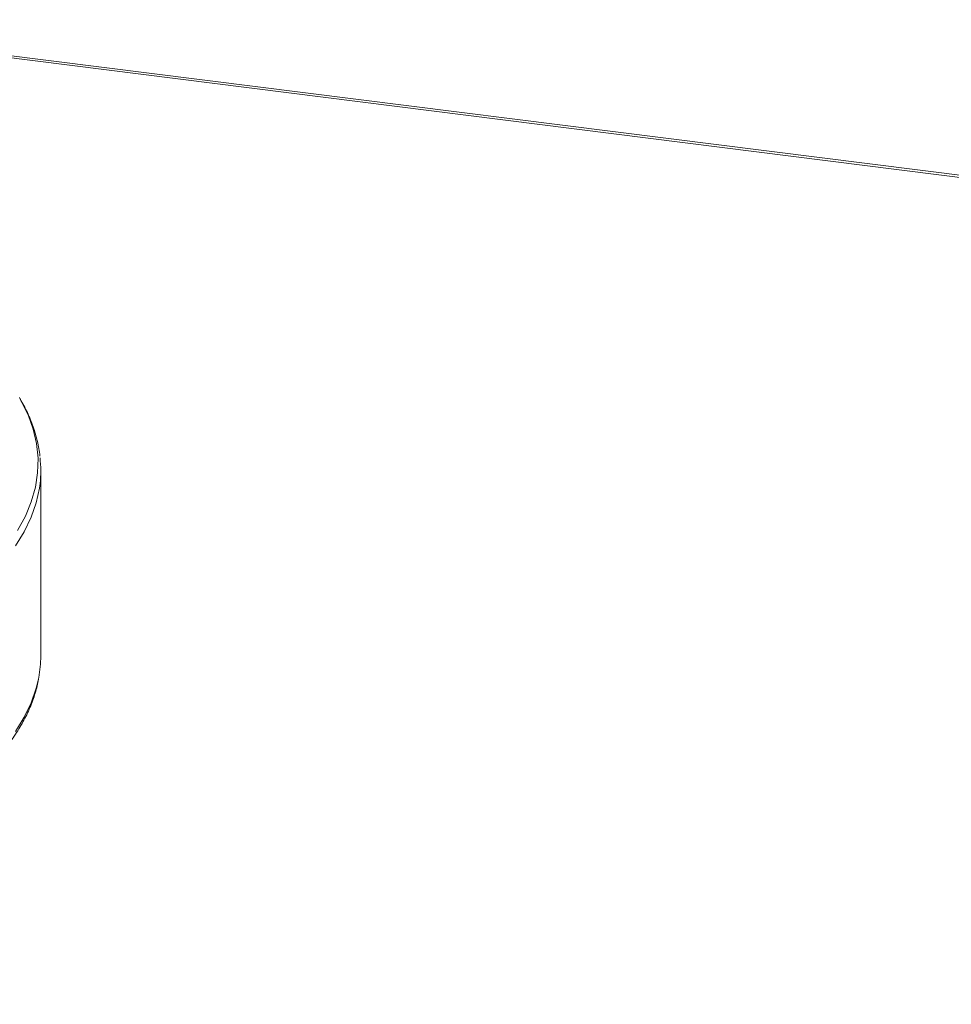
# Model space of a CAD drawing. Units: millimetres. Extents: x 5 to 415, y 5 to 292.
# Drawn here: x 264 to 274, y 146 to 157 of the extents above; entities that cross this region are included whole.
import ezdxf

# ---------------------------------------------------------------- set-up
doc = ezdxf.new("R2010")
doc.units = ezdxf.units.MM

msp = doc.modelspace()

# ---------------------------------------------------------------- linework, layer by layer
at = {"color": 7, "linetype": 'Continuous', "lineweight": 15}
for p, q in [((282.36203, 153.88451), (261.06711, 156.56742)), ((264.37459, 149.89743), (264.37459, 151.84062))]:
    msp.add_line(p, q, dxfattribs=at)
at = {"color": 8, "linetype": 'Continuous', "lineweight": 15}
msp.add_line((282.25977, 153.87389), (261.12589, 156.53651), dxfattribs=at)
at = {"color": 8, "linetype": 'Continuous', "lineweight": 15, "flags": 128}
for points in [[(264.13153, 151.21517), (264.21324, 151.36508), (264.27565, 151.51601), (264.31865, 151.6677), (264.34217, 151.81985), (264.34617, 151.97221), (264.33063, 152.12448), (264.29558, 152.2764), (264.2411, 152.42767), (264.16727, 152.57803), (264.15041, 152.6076)], [(264.36719, 151.7079), (264.36038, 151.6567), (264.32702, 151.50435), (264.27417, 151.35262), (264.20191, 151.20178), (264.11038, 151.0521)], [(264.11038, 149.10891), (264.20191, 149.25858), (264.27417, 149.40943), (264.32702, 149.56116), (264.35341, 149.67292)]]:
    msp.add_lwpolyline(points, dxfattribs=at)
at = {"color": 7, "linetype": 'Continuous', "lineweight": 15}
for centre, radius, start, end in [((263.17837, 151.84063), 1.1962, 353.629342, 6.511851), ((263.16607, 149.89816), 1.20852, 349.258779, 359.965348)]:
    msp.add_arc(centre, radius, start, end, dxfattribs=at)
for points, knots in [([(264.36572, 151.99305), (264.36566, 151.99415), (264.36263, 152.04633), (264.34061, 152.14918), (264.29807, 152.30093), (264.23789, 152.45037), (264.18423, 152.54779), (264.15764, 152.59606)], [0, 0, 0, 0, 0.00536527, 0.25335347, 0.50235509, 0.75342561, 1, 1, 1, 1]), ([(252.67092, 146.26463), (252.80183, 146.26096), (253.07657, 146.25327), (253.49651, 146.24877), (253.92954, 146.24948), (254.36215, 146.2562), (254.79359, 146.26874), (255.22317, 146.28712), (255.65018, 146.31131), (256.07393, 146.34127), (256.49373, 146.37696), (256.9089, 146.4183), (257.31876, 146.46525), (257.72265, 146.51773), (258.11991, 146.57566), (258.50989, 146.63894), (258.89197, 146.70748), (259.26552, 146.78117), (259.62995, 146.85991), (259.98467, 146.94357), (260.3291, 147.03203), (260.66269, 147.12516), (260.98492, 147.22282), (261.29526, 147.32489), (261.59322, 147.4312), (261.87833, 147.54162), (262.15013, 147.65601), (262.40819, 147.77422), (262.6521, 147.8961), (262.88146, 148.02152), (263.09589, 148.15032), (263.29503, 148.28238), (263.47851, 148.41756), (263.64597, 148.55571), (263.79704, 148.69665), (263.93133, 148.84018), (264.04849, 148.98603), (264.14809, 149.1339), (264.23018, 149.28335), (264.29325, 149.434), (264.33328, 149.5579), (264.34566, 149.63179), (264.34951, 149.65481)], [0, 0, 0, 0, 0.0230835, 0.04844603, 0.0738083, 0.09917062, 0.12453322, 0.14989644, 0.17526061, 0.20062607, 0.22599319, 0.25136235, 0.27673396, 0.30210845, 0.32748631, 0.35286806, 0.37825427, 0.40364557, 0.42904268, 0.45444637, 0.47985752, 0.5052771, 0.53070619, 0.55614599, 0.5815978, 0.60706303, 0.63254314, 0.65803962, 0.68355383, 0.70908682, 0.73463899, 0.76020959, 0.78579588, 0.81139196, 0.83698312, 0.86254833, 0.88805827, 0.91347432, 0.93875186, 0.96384886, 0.98873932, 1, 1, 1, 1])]:
    msp.add_open_spline(points, degree=3, knots=knots, dxfattribs=at)

doc.saveas('drawing.dxf')
